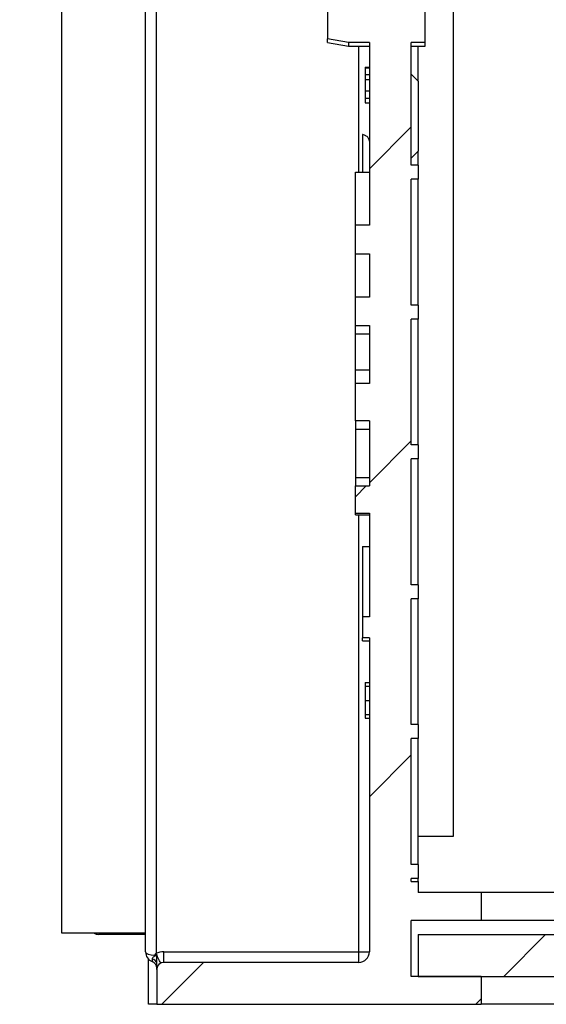
# Paper-space layout 'Высокий борт' of a CAD drawing. Units: millimetres. Extents: x -446 to 6636, y -712 to 3696.
# Drawn here: x 2438 to 2513, y 1336 to 1477 of the extents above; entities that cross this region are included whole.
import ezdxf

# ---------------------------------------------------------------- set-up
doc = ezdxf.new("R2010")
doc.units = ezdxf.units.MM

psp = doc.layouts.new('Высокий борт')

# ---------------------------------------------------------------- hatches: boundary and pattern name
at = {"linetype": 'Continuous', "lineweight": 18, "ltscale": 10}
h = psp.add_hatch(dxfattribs=at)
h.set_pattern_fill('ANSI31', scale=10, angle=3e-322, style=0)
edge = h.paths.add_edge_path(flags=0)
edge.add_line((2495.03481, 1433.80982), (2495.03481, 1435.80982))
edge.add_line((2495.03481, 1435.80982), (2494.03481, 1435.80982))
edge.add_line((2494.03481, 1435.80982), (2494.03481, 1453.80982))
edge.add_line((2494.03481, 1453.80982), (2495.03481, 1453.80982))
edge.add_line((2495.03481, 1453.80982), (2495.03481, 1455.80982))
edge.add_line((2495.03481, 1455.80982), (2494.03481, 1455.80982))
edge.add_line((2494.03481, 1455.80982), (2494.03481, 1473.34552))
edge.add_line((2494.03481, 1473.34552), (2496.03481, 1473.34552))
edge.add_line((2496.03481, 1473.34552), (2496.03481, 1479.35567))
edge.add_line((2496.03481, 1479.35567), (2494.03481, 1479.35567))
edge.add_line((2494.03481, 1479.35567), (2494.03481, 1523.33659))
edge.add_line((2494.03481, 1523.33659), (2495.03481, 1523.33659))
edge.add_line((2495.03481, 1523.33659), (2495.03481, 1525.36423))
edge.add_line((2495.03481, 1525.36423), (2494.03481, 1525.36423))
edge.add_line((2494.03481, 1525.36423), (2494.03481, 1572.24121))
edge.add_line((2494.03481, 1572.24121), (2495.03481, 1572.24121))
edge.add_line((2495.03481, 1572.24121), (2495.03481, 1574.26936))
edge.add_line((2495.03481, 1574.26936), (2494.03481, 1574.26936))
edge.add_line((2494.03481, 1574.26936), (2494.03481, 1585.1124))
edge.add_line((2494.03481, 1585.1124), (2495.03481, 1585.1124))
edge.add_line((2495.03481, 1585.1124), (2495.03481, 1587.24822))
edge.add_line((2495.03481, 1587.24822), (2494.03481, 1587.24822))
edge.add_line((2494.03481, 1587.24822), (2494.03481, 1632.86741))
edge.add_line((2494.03481, 1632.86741), (2495.03481, 1632.86741))
edge.add_line((2495.03481, 1632.86741), (2495.03481, 1634.88056))
edge.add_line((2495.03481, 1634.88056), (2494.03481, 1634.88056))
edge.add_line((2494.03481, 1634.88056), (2494.03481, 1684.35028))
edge.add_line((2494.03481, 1684.35028), (2495.03481, 1684.35028))
edge.add_line((2495.03481, 1684.35028), (2495.03481, 1686.37843))
edge.add_line((2495.03481, 1686.37843), (2494.03481, 1686.37843))
edge.add_line((2494.03481, 1686.37843), (2494.03481, 1698.09328))
edge.add_line((2494.03481, 1698.09328), (2495.03481, 1698.09328))
edge.add_line((2495.03481, 1698.09328), (2495.03481, 1700.17774))
edge.add_line((2495.03481, 1700.17774), (2494.03481, 1700.17774))
edge.add_line((2494.03481, 1700.17774), (2494.03481, 1746.25542))
edge.add_line((2494.03481, 1746.25542), (2495.03481, 1746.25542))
edge.add_line((2495.03481, 1746.25542), (2495.03481, 1748.28306))
edge.add_line((2495.03481, 1748.28306), (2494.03481, 1748.28306))
edge.add_line((2494.03481, 1748.28306), (2494.03481, 1905.24121))
edge.add_line((2494.03481, 1905.24121), (2495.03481, 1905.24121))
edge.add_line((2495.03481, 1905.24121), (2495.03481, 1907.26936))
edge.add_line((2495.03481, 1907.26936), (2494.03481, 1907.26936))
edge.add_line((2494.03481, 1907.26936), (2494.03481, 1909.15224))
edge.add_line((2494.03481, 1909.15224), (2495.03481, 1909.15224))
edge.add_line((2495.03481, 1909.15224), (2495.03481, 1911.15567))
edge.add_line((2495.03481, 1911.15567), (2494.03481, 1911.15567))
edge.add_line((2494.03481, 1911.15567), (2494.03481, 1929.80982))
edge.add_line((2494.03481, 1929.80982), (2492.03481, 1929.80982))
edge.add_line((2492.03481, 1929.80982), (2492.03481, 1935.80982))
edge.add_line((2492.03481, 1935.80982), (2504.03481, 1935.80982))
edge.add_line((2504.03481, 1935.80982), (2504.03481, 1939.80982))
edge.add_line((2504.03481, 1939.80982), (2494.03481, 1939.80982))
edge.add_line((2494.03481, 1939.80982), (2494.03481, 1947.80982))
edge.add_line((2494.03481, 1947.80982), (2504.03481, 1947.80982))
edge.add_line((2504.03481, 1947.80982), (2504.03481, 1951.32093))
edge.add_line((2504.03481, 1951.32093), (2494.03481, 1951.32093))
edge.add_line((2494.03481, 1951.32093), (2494.03481, 1956.73909))
edge.add_line((2494.03481, 1956.73909), (2495.03481, 1956.73909))
edge.add_line((2495.03481, 1956.73909), (2495.03481, 1958.75223))
edge.add_line((2495.03481, 1958.75223), (2494.03481, 1958.75223))
edge.add_line((2494.03481, 1958.75223), (2494.03481, 1980.59707))
edge.add_line((2494.03481, 1980.59707), (2495.03481, 1980.59707))
edge.add_line((2495.03481, 1980.59707), (2495.03481, 1982.60432))
edge.add_line((2495.03481, 1982.60432), (2494.03481, 1982.60432))
edge.add_line((2494.03481, 1982.60432), (2494.03481, 2058.29579))
edge.add_line((2494.03481, 2058.29579), (2495.03481, 2058.29579))
edge.add_line((2495.03481, 2058.29579), (2495.03481, 2061.62912))
edge.add_line((2495.03481, 2061.62912), (2494.03481, 2061.62912))
edge.add_line((2494.03481, 2061.62912), (2494.03481, 2063.25664))
edge.add_line((2494.03481, 2063.25664), (2495.03481, 2063.25664))
edge.add_line((2495.03481, 2063.25664), (2495.03481, 2078.29579))
edge.add_line((2495.03481, 2078.29579), (2494.03481, 2078.29579))
edge.add_line((2494.03481, 2078.29579), (2494.03481, 2112.26397))
edge.add_line((2494.03481, 2112.26397), (2496.03481, 2112.26397))
edge.add_line((2496.03481, 2112.26397), (2496.03481, 2118.27413))
edge.add_line((2496.03481, 2118.27413), (2494.03481, 2118.27413))
edge.add_line((2494.03481, 2118.27413), (2494.03481, 2123.33659))
edge.add_line((2494.03481, 2123.33659), (2495.03481, 2123.33659))
edge.add_line((2495.03481, 2123.33659), (2495.03481, 2125.36423))
edge.add_line((2495.03481, 2125.36423), (2494.03481, 2125.36423))
edge.add_line((2494.03481, 2125.36423), (2494.03481, 2171.4419))
edge.add_line((2494.03481, 2171.4419), (2495.03481, 2171.4419))
edge.add_line((2495.03481, 2171.4419), (2495.03481, 2173.52637))
edge.add_line((2495.03481, 2173.52637), (2494.03481, 2173.52637))
edge.add_line((2494.03481, 2173.52637), (2494.03481, 2185.1124))
edge.add_line((2494.03481, 2185.1124), (2495.03481, 2185.1124))
edge.add_line((2495.03481, 2185.1124), (2495.03481, 2187.24822))
edge.add_line((2495.03481, 2187.24822), (2494.03481, 2187.24822))
edge.add_line((2494.03481, 2187.24822), (2494.03481, 2268.84991))
edge.add_line((2494.03481, 2268.84991), (2495.03481, 2268.84991))
edge.add_line((2495.03481, 2268.84991), (2495.03481, 2270.87659))
edge.add_line((2495.03481, 2270.87659), (2494.03481, 2270.87659))
edge.add_line((2494.03481, 2270.87659), (2494.03481, 2284.37142))
edge.add_line((2494.03481, 2284.37142), (2495.03481, 2284.37142))
edge.add_line((2495.03481, 2284.37142), (2495.03481, 2286.50725))
edge.add_line((2495.03481, 2286.50725), (2494.03481, 2286.50725))
edge.add_line((2494.03481, 2286.50725), (2494.03481, 2298.09328))
edge.add_line((2494.03481, 2298.09328), (2495.03481, 2298.09328))
edge.add_line((2495.03481, 2298.09328), (2495.03481, 2300.17774))
edge.add_line((2495.03481, 2300.17774), (2494.03481, 2300.17774))
edge.add_line((2494.03481, 2300.17774), (2494.03481, 2338.30991))
edge.add_line((2494.03481, 2338.30991), (2495.03481, 2338.30991))
edge.add_line((2495.03481, 2338.30991), (2495.03481, 2340.33659))
edge.add_line((2495.03481, 2340.33659), (2494.03481, 2340.33659))
edge.add_line((2494.03481, 2340.33659), (2494.03481, 2346.25542))
edge.add_line((2494.03481, 2346.25542), (2495.03481, 2346.25542))
edge.add_line((2495.03481, 2346.25542), (2495.03481, 2348.28306))
edge.add_line((2495.03481, 2348.28306), (2494.03481, 2348.28306))
edge.add_line((2494.03481, 2348.28306), (2494.03481, 2397.80982))
edge.add_line((2494.03481, 2397.80982), (2495.03481, 2397.80982))
edge.add_line((2495.03481, 2397.80982), (2495.03481, 2400.80982))
edge.add_line((2495.03481, 2400.80982), (2494.03481, 2400.80982))
edge.add_line((2494.03481, 2400.80982), (2494.03481, 2425.80982))
edge.add_line((2494.03481, 2425.80982), (2495.03481, 2425.80982))
edge.add_line((2495.03481, 2425.80982), (2495.03481, 2427.80982))
edge.add_line((2495.03481, 2427.80982), (2494.03481, 2427.80982))
edge.add_line((2494.03481, 2427.80982), (2494.03481, 2454.80982))
edge.add_line((2494.03481, 2454.80982), (2472.03481, 2454.80982))
edge.add_arc((2472.03481, 2458.80982), 4, 180, 270, ccw=False)
edge.add_line((2468.03481, 2458.80982), (2468.03481, 2480.80982))
edge.add_arc((2472.03481, 2480.80982), 4, 90, 180, ccw=False)
edge.add_line((2472.03481, 2484.80982), (2494.03481, 2484.80982))
edge.add_line((2494.03481, 2484.80982), (2494.03481, 2488.20982))
edge.add_line((2494.03481, 2488.20982), (2488.87789, 2494.35561))
edge.add_arc((2492.70811, 2497.56955), 5, 130, 220, ccw=False)
edge.add_line((2489.49417, 2501.39977), (2494.03481, 2505.20982))
edge.add_line((2494.03481, 2505.20982), (2494.03481, 2508.80982))
edge.add_line((2494.03481, 2508.80982), (2490.03481, 2508.80982))
edge.add_line((2490.03481, 2508.80982), (2490.03481, 2519.80982))
edge.add_arc((2489.03481, 2519.80982), 1, 0, 90)
edge.add_line((2489.03481, 2520.80982), (2456.03481, 2520.80982))
edge.add_line((2456.03481, 2520.80982), (2456.03481, 2565.80982))
edge.add_line((2456.03481, 2565.80982), (2439.03481, 2565.80982))
edge.add_arc((2439.03481, 2564.80982), 1, 90, 180)
edge.add_line((2438.03481, 2564.80982), (2438.03481, 2560.80982))
edge.add_arc((2439.03481, 2560.80982), 1, 180, 270)
edge.add_line((2439.03481, 2559.80982), (2449.03481, 2559.80982))
edge.add_arc((2449.03481, 2558.80982), 1, 0, 90, ccw=False)
edge.add_line((2450.03481, 2558.80982), (2450.03481, 2518.80982))
edge.add_arc((2451.03481, 2518.80982), 1, 180, 270)
edge.add_line((2451.03481, 2517.80982), (2459.53481, 2517.80982))
edge.add_arc((2459.53481, 2516.30982), 1.5, 0, 90, ccw=False)
edge.add_line((2461.03481, 2516.30982), (2461.03481, 2514.30982))
edge.add_arc((2462.53481, 2514.30982), 1.5, 180, 270)
edge.add_line((2462.53481, 2512.80982), (2482.53481, 2512.80982))
edge.add_arc((2482.53481, 2511.30982), 1.5, 0, 90, ccw=False)
edge.add_line((2484.03481, 2511.30982), (2484.03481, 2504.04532))
edge.add_arc((2482.53481, 2504.04532), 1.5, 310, 360, ccw=False)
edge.add_line((2483.499, 2502.89626), (2479.80669, 2499.79804))
edge.add_arc((2480.77087, 2498.64898), 1.5, 130, 220)
edge.add_line((2479.6218, 2497.6848), (2484.01213, 2492.45261))
edge.add_arc((2483.24608, 2491.80982), 1, -90, 40, ccw=False)
edge.add_line((2483.24608, 2490.80982), (2472.03481, 2490.80982))
edge.add_arc((2472.03481, 2481.80982), 9, 90, 117.2660445)
edge.add_line((2467.91171, 2489.80982), (2462.03481, 2489.80982))
edge.add_arc((2462.03481, 2488.80982), 1, 90, 180)
edge.add_line((2461.03481, 2488.80982), (2461.03481, 2485.77885))
edge.add_arc((2462.03481, 2485.77885), 1, 180, 260.9717206)
edge.add_arc((2461.64251, 2483.30982), 1.5, -8.2132107, 80.9717206, ccw=False)
edge.add_arc((2472.03481, 2481.80982), 9, 171.7867893, 180)
edge.add_line((2463.03481, 2481.80982), (2463.03481, 2458.80982))
edge.add_arc((2472.03481, 2458.80982), 9, 180, 270)
edge.add_line((2472.03481, 2449.80982), (2486.53481, 2449.80982))
edge.add_arc((2486.53481, 2448.30982), 1.5, 0, 90, ccw=False)
edge.add_line((2488.03481, 2448.30982), (2488.03481, 2256.30982))
edge.add_arc((2486.53481, 2256.30982), 1.5, 270, 360, ccw=False)
edge.add_line((2486.53481, 2254.80982), (2457.53481, 2254.80982))
edge.add_arc((2457.53481, 2253.30982), 1.5, 90, 180)
edge.add_line((2456.03481, 2253.30982), (2456.03481, 2250.30982))
edge.add_arc((2457.53481, 2250.30982), 1.5, 180, 270)
edge.add_line((2457.53481, 2248.80982), (2487.03481, 2248.80982))
edge.add_arc((2487.03481, 2247.80982), 1, 0, 90, ccw=False)
edge.add_line((2488.03481, 2247.80982), (2488.03481, 2203.38586))
edge.add_line((2488.03481, 2203.38586), (2487.03481, 2203.38586))
edge.add_line((2487.03481, 2203.38586), (2487.03481, 2200.38272))
edge.add_line((2487.03481, 2200.38272), (2488.03481, 2200.38272))
edge.add_line((2488.03481, 2200.38272), (2488.03481, 2118.27413))
edge.add_line((2488.03481, 2118.27413), (2485.03481, 2118.27413))
edge.add_spline(control_points=[(2485.03481, 2118.27413), (2484.03481, 2118.09751), (2483.03481, 2117.92089), (2482.03481, 2117.74427)], knot_values=[0.265202552, 0.265202552, 0.265202552, 0.265202552, 0.266725768, 0.266725768, 0.266725768, 0.266725768], weights=[1, 1, 1, 1], degree=3, periodic=0)
edge.add_line((2482.03481, 2117.74427), (2482.03481, 2112.26397))
edge.add_line((2482.03481, 2112.26397), (2488.03481, 2112.26397))
edge.add_line((2488.03481, 2112.26397), (2488.03481, 2050.13094))
edge.add_line((2488.03481, 2050.13094), (2486.03481, 2050.13094))
edge.add_line((2486.03481, 2050.13094), (2486.03481, 2047.12283))
edge.add_line((2486.03481, 2047.12283), (2488.03481, 2047.12283))
edge.add_line((2488.03481, 2047.12283), (2488.03481, 1999.96474))
edge.add_line((2488.03481, 1999.96474), (2486.03481, 1999.96474))
edge.add_line((2486.03481, 1999.96474), (2486.03481, 1996.95213))
edge.add_line((2486.03481, 1996.95213), (2488.03481, 1996.95213))
edge.add_line((2488.03481, 1996.95213), (2488.03481, 1955.73239))
edge.add_spline(control_points=[(2488.03481, 1955.73239), (2488.03481, 1955.70075), (2488.03407, 1955.66909), (2488.03259, 1955.63748), (2488.02197, 1955.41097), (2487.97213, 1955.18317), (2487.88711, 1954.97296), (2487.80211, 1954.76283), (2487.67957, 1954.56446), (2487.52954, 1954.39454), (2487.43463, 1954.28704), (2487.32752, 1954.1892), (2487.21186, 1954.10442), (2487.032, 1953.9726), (2486.82698, 1953.86988), (2486.61365, 1953.80493), (2486.42703, 1953.74812), (2486.22989, 1953.71875), (2486.03481, 1953.71875)], knot_values=[0.005333192, 0.005333192, 0.005333192, 0.005333192, 0.005380172, 0.005380172, 0.005380172, 0.005720359, 0.005720359, 0.005720359, 0.006060459, 0.006060459, 0.006060459, 0.006273767, 0.006273767, 0.006273767, 0.006608262, 0.006608262, 0.006608262, 0.006900825, 0.006900825, 0.006900825, 0.006900825], weights=[1, 1, 1, 1, 1, 1, 1, 1, 1, 1, 1, 1, 1, 1, 1, 1, 1, 1, 1], degree=3, periodic=0)
edge.add_line((2486.03481, 1953.71875), (2444.03481, 1953.71875))
edge.add_spline(control_points=[(2444.03481, 1953.71875), (2442.0348, 1953.04747), (2440.0348, 1952.37614), (2438.03481, 1951.70475)], knot_values=[0.109551763, 0.109551763, 0.109551763, 0.109551763, 0.11271626, 0.11271626, 0.11271626, 0.11271626], weights=[1, 1, 1, 1], degree=3, periodic=0)
edge.add_line((2438.03481, 1951.70475), (2438.03481, 1948.68307))
edge.add_line((2438.03481, 1948.68307), (2486.03481, 1948.68307))
edge.add_spline(control_points=[(2486.03481, 1948.68307), (2486.11201, 1948.68307), (2486.18935, 1948.67855), (2486.26602, 1948.66956), (2486.48677, 1948.64368), (2486.70607, 1948.57933), (2486.90587, 1948.48195), (2487.10596, 1948.38442), (2487.29197, 1948.25112), (2487.44881, 1948.09316), (2487.60652, 1947.93434), (2487.73905, 1947.74626), (2487.8358, 1947.54443), (2487.93324, 1947.34113), (2487.99706, 1947.11833), (2488.02218, 1946.89429), (2488.03059, 1946.81926), (2488.03481, 1946.74364), (2488.03481, 1946.66813)], knot_values=[0.003924177, 0.003924177, 0.003924177, 0.003924177, 0.004039274, 0.004039274, 0.004039274, 0.004372649, 0.004372649, 0.004372649, 0.004706502, 0.004706502, 0.004706502, 0.005042202, 0.005042202, 0.005042202, 0.005380361, 0.005380361, 0.005380361, 0.005492916, 0.005492916, 0.005492916, 0.005492916], weights=[1, 1, 1, 1, 1, 1, 1, 1, 1, 1, 1, 1, 1, 1, 1, 1, 1, 1, 1], degree=3, periodic=0)
edge.add_line((2488.03481, 1946.66813), (2488.03481, 1905.24121))
edge.add_spline(control_points=[(2488.03481, 1905.24121), (2488.03481, 1905.13694), (2488.02684, 1905.03236), (2488.01103, 1904.9293), (2487.97613, 1904.70173), (2487.90144, 1904.477), (2487.79291, 1904.27396), (2487.68477, 1904.07164), (2487.53994, 1903.8852), (2487.37028, 1903.73077), (2487.20257, 1903.57812), (2487.00585, 1903.45249), (2486.79662, 1903.36502), (2486.66665, 1903.31068), (2486.5301, 1903.27004), (2486.39156, 1903.24456), (2486.27412, 1903.22295), (2486.15422, 1903.21201), (2486.03481, 1903.21201)], knot_values=[0.004902682, 0.004902682, 0.004902682, 0.004902682, 0.005058465, 0.005058465, 0.005058465, 0.005403949, 0.005403949, 0.005403949, 0.005748259, 0.005748259, 0.005748259, 0.006088599, 0.006088599, 0.006088599, 0.006298092, 0.006298092, 0.006298092, 0.006476661, 0.006476661, 0.006476661, 0.006476661], weights=[1, 1, 1, 1, 1, 1, 1, 1, 1, 1, 1, 1, 1, 1, 1, 1, 1, 1, 1], degree=3, periodic=0)
edge.add_line((2486.03481, 1903.21201), (2444.03481, 1903.21201))
edge.add_spline(control_points=[(2444.03481, 1903.21201), (2442.03476, 1902.5354), (2440.03476, 1901.85863), (2438.03481, 1901.18168)], knot_values=[0.074574813, 0.074574813, 0.074574813, 0.074574813, 0.077741915, 0.077741915, 0.077741915, 0.077741915], weights=[1, 1, 1, 1], degree=3, periodic=0)
edge.add_line((2438.03481, 1901.18168), (2438.03481, 1898.13396))
edge.add_line((2438.03481, 1898.13396), (2486.03481, 1898.13396))
edge.add_spline(control_points=[(2486.03481, 1898.13396), (2486.21393, 1898.13396), (2486.39469, 1898.10903), (2486.56715, 1898.06063), (2486.77936, 1898.00107), (2486.98415, 1897.90418), (2487.16503, 1897.77824), (2487.34732, 1897.65132), (2487.51028, 1897.4915), (2487.64119, 1897.31206), (2487.77403, 1897.12998), (2487.87749, 1896.9228), (2487.94372, 1896.70737), (2488.00383, 1896.51186), (2488.03481, 1896.30509), (2488.03481, 1896.10054)], knot_values=[0.003778361, 0.003778361, 0.003778361, 0.003778361, 0.004046914, 0.004046914, 0.004046914, 0.004377466, 0.004377466, 0.004377466, 0.004710572, 0.004710572, 0.004710572, 0.005048602, 0.005048602, 0.005048602, 0.005355406, 0.005355406, 0.005355406, 0.005355406], weights=[1, 1, 1, 1, 1, 1, 1, 1, 1, 1, 1, 1, 1, 1, 1, 1], degree=3, periodic=0)
edge.add_line((2488.03481, 1896.10054), (2488.03481, 1695.5191))
edge.add_spline(control_points=[(2488.03481, 1695.5191), (2488.03481, 1695.33781), (2488.01058, 1695.15495), (2487.96326, 1694.97994), (2487.90289, 1694.75663), (2487.80298, 1694.54059), (2487.67149, 1694.35026), (2487.58679, 1694.22765), (2487.48793, 1694.11372), (2487.37836, 1694.01271), (2487.21466, 1693.86179), (2487.0229, 1693.73674), (2486.81857, 1693.64827), (2486.61416, 1693.55978), (2486.39151, 1693.50551), (2486.16929, 1693.49029), (2486.12454, 1693.48722), (2486.07967, 1693.48569), (2486.03481, 1693.48569)], knot_values=[0.005465765, 0.005465765, 0.005465765, 0.005465765, 0.005737616, 0.005737616, 0.005737616, 0.006084812, 0.006084812, 0.006084812, 0.006306575, 0.006306575, 0.006306575, 0.00664056, 0.00664056, 0.00664056, 0.006974749, 0.006974749, 0.006974749, 0.007041418, 0.007041418, 0.007041418, 0.007041418], weights=[1, 1, 1, 1, 1, 1, 1, 1, 1, 1, 1, 1, 1, 1, 1, 1, 1, 1, 1], degree=3, periodic=0)
edge.add_line((2486.03481, 1693.48569), (2438.03481, 1693.48569))
edge.add_line((2438.03481, 1693.48569), (2438.03481, 1690.43796))
edge.add_spline(control_points=[(2438.03481, 1690.43796), (2440.03476, 1689.76101), (2442.03476, 1689.08424), (2444.03481, 1688.40764)], knot_values=[0.08254226, 0.08254226, 0.08254226, 0.08254226, 0.085709332, 0.085709332, 0.085709332, 0.085709332], weights=[1, 1, 1, 1], degree=3, periodic=0)
edge.add_line((2444.03481, 1688.40764), (2486.03481, 1688.40764))
edge.add_spline(control_points=[(2486.03481, 1688.40764), (2486.1045, 1688.40764), (2486.17429, 1688.40393), (2486.24359, 1688.39655), (2486.46303, 1688.37317), (2486.68143, 1688.31157), (2486.88087, 1688.21709), (2487.08086, 1688.12234), (2487.26723, 1687.99198), (2487.42518, 1687.83698), (2487.58487, 1687.68028), (2487.71984, 1687.49417), (2487.81963, 1687.29393), (2487.92084, 1687.09084), (2487.98863, 1686.86771), (2488.01778, 1686.64268), (2488.02911, 1686.55514), (2488.03481, 1686.4667), (2488.03481, 1686.37843)], knot_values=[0.004290146, 0.004290146, 0.004290146, 0.004290146, 0.004393968, 0.004393968, 0.004393968, 0.004724921, 0.004724921, 0.004724921, 0.005056744, 0.005056744, 0.005056744, 0.005392223, 0.005392223, 0.005392223, 0.005732536, 0.005732536, 0.005732536, 0.005864235, 0.005864235, 0.005864235, 0.005864235], weights=[1, 1, 1, 1, 1, 1, 1, 1, 1, 1, 1, 1, 1, 1, 1, 1, 1, 1, 1], degree=3, periodic=0)
edge.add_line((2488.03481, 1686.37843), (2488.03481, 1644.95151))
edge.add_spline(control_points=[(2488.03481, 1644.95151), (2488.03481, 1644.92034), (2488.0341, 1644.88916), (2488.03266, 1644.85803), (2488.0222, 1644.63113), (2487.97245, 1644.40289), (2487.88741, 1644.19226), (2487.80244, 1643.9818), (2487.67985, 1643.78308), (2487.52968, 1643.61288), (2487.43466, 1643.50517), (2487.3274, 1643.40714), (2487.21156, 1643.32223), (2487.03176, 1643.19043), (2486.82682, 1643.08772), (2486.61356, 1643.02278), (2486.42698, 1642.96595), (2486.22986, 1642.93658), (2486.03481, 1642.93658)], knot_values=[0.005335144, 0.005335144, 0.005335144, 0.005335144, 0.005381414, 0.005381414, 0.005381414, 0.005722197, 0.005722197, 0.005722197, 0.006062758, 0.006062758, 0.006062758, 0.006276411, 0.006276411, 0.006276411, 0.006610801, 0.006610801, 0.006610801, 0.006903325, 0.006903325, 0.006903325, 0.006903325], weights=[1, 1, 1, 1, 1, 1, 1, 1, 1, 1, 1, 1, 1, 1, 1, 1, 1, 1, 1], degree=3, periodic=0)
edge.add_line((2486.03481, 1642.93658), (2438.03481, 1642.93658))
edge.add_line((2438.03481, 1642.93658), (2438.03481, 1639.91489))
edge.add_spline(control_points=[(2438.03481, 1639.91489), (2440.0348, 1639.24351), (2442.0348, 1638.57218), (2444.03481, 1637.9009)], knot_values=[0.121585848, 0.121585848, 0.121585848, 0.121585848, 0.124750339, 0.124750339, 0.124750339, 0.124750339], weights=[1, 1, 1, 1], degree=3, periodic=0)
edge.add_line((2444.03481, 1637.9009), (2486.03481, 1637.9009))
edge.add_spline(control_points=[(2486.03481, 1637.9009), (2486.23371, 1637.9009), (2486.43481, 1637.87034), (2486.62475, 1637.8113), (2486.83714, 1637.74528), (2487.04103, 1637.64175), (2487.21977, 1637.50939), (2487.39918, 1637.37653), (2487.55816, 1637.21102), (2487.68388, 1637.02655), (2487.81041, 1636.8409), (2487.90674, 1636.63099), (2487.96515, 1636.41405), (2488.0112, 1636.24301), (2488.03481, 1636.06438), (2488.03481, 1635.88725)], knot_values=[0.004417145, 0.004417145, 0.004417145, 0.004417145, 0.004715418, 0.004715418, 0.004715418, 0.005048977, 0.005048977, 0.005048977, 0.005383772, 0.005383772, 0.005383772, 0.005720724, 0.005720724, 0.005720724, 0.005986233, 0.005986233, 0.005986233, 0.005986233], weights=[1, 1, 1, 1, 1, 1, 1, 1, 1, 1, 1, 1, 1, 1, 1, 1], degree=3, periodic=0)
edge.add_line((2488.03481, 1635.88725), (2488.03481, 1594.66751))
edge.add_line((2488.03481, 1594.66751), (2486.03481, 1594.66751))
edge.add_line((2486.03481, 1594.66751), (2486.03481, 1591.65491))
edge.add_line((2486.03481, 1591.65491), (2488.03481, 1591.65491))
edge.add_line((2488.03481, 1591.65491), (2488.03481, 1544.49681))
edge.add_line((2488.03481, 1544.49681), (2486.03481, 1544.49681))
edge.add_line((2486.03481, 1544.49681), (2486.03481, 1541.48871))
edge.add_line((2486.03481, 1541.48871), (2488.03481, 1541.48871))
edge.add_line((2488.03481, 1541.48871), (2488.03481, 1479.35567))
edge.add_line((2488.03481, 1479.35567), (2482.03481, 1479.35567))
edge.add_line((2482.03481, 1479.35567), (2482.03481, 1473.87538))
edge.add_spline(control_points=[(2482.03481, 1473.87538), (2483.03481, 1473.69876), (2484.03481, 1473.52214), (2485.03481, 1473.34552)], knot_values=[0.279124535, 0.279124535, 0.279124535, 0.279124535, 0.280647751, 0.280647751, 0.280647751, 0.280647751], weights=[1, 1, 1, 1], degree=3, periodic=0)
edge.add_line((2485.03481, 1473.34552), (2488.03481, 1473.34552))
edge.add_line((2488.03481, 1473.34552), (2488.03481, 1447.21303))
edge.add_line((2488.03481, 1447.21303), (2486.03481, 1447.21303))
edge.add_line((2486.03481, 1447.21303), (2486.03481, 1443.11526))
edge.add_line((2486.03481, 1443.11526), (2488.03481, 1443.11526))
edge.add_line((2488.03481, 1443.11526), (2488.03481, 1436.95474))
edge.add_line((2488.03481, 1436.95474), (2486.03481, 1436.95474))
edge.add_line((2486.03481, 1436.95474), (2486.03481, 1432.87201))
edge.add_line((2486.03481, 1432.87201), (2488.03481, 1432.87201))
edge.add_line((2488.03481, 1432.87201), (2488.03481, 1424.58391))
edge.add_line((2488.03481, 1424.58391), (2486.03481, 1424.58391))
edge.add_line((2486.03481, 1424.58391), (2486.03481, 1419.25788))
edge.add_line((2486.03481, 1419.25788), (2488.03481, 1419.25788))
edge.add_line((2488.03481, 1419.25788), (2488.03481, 1409.95531))
edge.add_line((2488.03481, 1409.95531), (2486.03481, 1409.95531))
edge.add_line((2486.03481, 1409.95531), (2486.03481, 1406.05068))
edge.add_line((2486.03481, 1406.05068), (2488.03481, 1406.05068))
edge.add_line((2488.03481, 1406.05068), (2488.03481, 1391.23693))
edge.add_line((2488.03481, 1391.23693), (2487.03481, 1391.23693))
edge.add_line((2487.03481, 1391.23693), (2487.03481, 1388.23378))
edge.add_line((2487.03481, 1388.23378), (2488.03481, 1388.23378))
edge.add_line((2488.03481, 1388.23378), (2488.03481, 1343.30982))
edge.add_arc((2486.53481, 1343.30982), 1.5, -90, 0, ccw=False)
edge.add_line((2486.53481, 1341.80982), (2458.63481, 1341.80982))
edge.add_arc((2458.63481, 1340.80982), 1, 90, 180)
edge.add_line((2457.63481, 1340.80982), (2457.63481, 1335.80982))
edge.add_line((2457.63481, 1335.80982), (2504.03481, 1335.80982))
edge.add_line((2504.03481, 1335.80982), (2504.03481, 1339.80982))
edge.add_line((2504.03481, 1339.80982), (2494.03481, 1339.80982))
edge.add_line((2494.03481, 1339.80982), (2494.03481, 1347.80982))
edge.add_line((2494.03481, 1347.80982), (2504.03481, 1347.80982))
edge.add_line((2504.03481, 1347.80982), (2504.03481, 1351.80982))
edge.add_line((2504.03481, 1351.80982), (2495.03481, 1351.80982))
edge.add_line((2495.03481, 1351.80982), (2495.03481, 1353.37843))
edge.add_line((2495.03481, 1353.37843), (2494.03481, 1353.37843))
edge.add_line((2494.03481, 1353.37843), (2494.03481, 1353.80982))
edge.add_line((2494.03481, 1353.80982), (2495.03481, 1353.80982))
edge.add_line((2495.03481, 1353.80982), (2495.03481, 1355.80982))
edge.add_line((2495.03481, 1355.80982), (2494.03481, 1355.80982))
edge.add_line((2494.03481, 1355.80982), (2494.03481, 1373.80982))
edge.add_line((2494.03481, 1373.80982), (2495.03481, 1373.80982))
edge.add_line((2495.03481, 1373.80982), (2495.03481, 1375.80982))
edge.add_line((2495.03481, 1375.80982), (2494.03481, 1375.80982))
edge.add_line((2494.03481, 1375.80982), (2494.03481, 1393.80982))
edge.add_line((2494.03481, 1393.80982), (2495.03481, 1393.80982))
edge.add_line((2495.03481, 1393.80982), (2495.03481, 1395.80982))
edge.add_line((2495.03481, 1395.80982), (2494.03481, 1395.80982))
edge.add_line((2494.03481, 1395.80982), (2494.03481, 1413.80982))
edge.add_line((2494.03481, 1413.80982), (2495.03481, 1413.80982))
edge.add_line((2495.03481, 1413.80982), (2495.03481, 1415.80982))
edge.add_line((2495.03481, 1415.80982), (2494.03481, 1415.80982))
edge.add_line((2494.03481, 1415.80982), (2494.03481, 1433.80982))
edge.add_line((2494.03481, 1433.80982), (2495.03481, 1433.80982))
h = psp.add_hatch(dxfattribs=at)
h.set_pattern_fill('ANSI31', scale=10, angle=3e-322, style=0)
h.paths.add_polyline_path([(2693.03481, 1345.80982), (2495.03481, 1345.80982), (2495.03481, 1339.80982), (2693.03481, 1339.80982)], flags=0)

# ---------------------------------------------------------------- linework, layer by layer
at = {"color": 7, "linetype": 'Continuous', "lineweight": 25, "ltscale": 10}
for p, q in [((2444.03481, 1636.80981), (2444.03481, 1346.00982)), ((2500.03482, 1629.34943), (2500.03482, 1359.80982)), ((2456.03482, 1343.30982), (2456.03482, 1497.50801)), ((2457.53481, 1497.50801), (2457.53481, 1343.05482)), ((2482.03481, 1479.35567), (2482.03481, 1473.87538)), ((2496.03482, 1473.34552), (2496.03482, 1479.35567)), ((2485.03482, 1473.34552), (2482.03481, 1473.87538)), ((2482.03481, 1473.3388), (2482.03481, 1473.87538)), ((2482.03481, 1473.3388), (2485.03482, 1472.80982)), ((2488.03482, 1473.34552), (2485.03482, 1473.34552)), ((2485.03482, 1473.34552), (2485.03482, 1472.80982)), ((2488.03482, 1473.34552), (2488.03482, 1447.21303)), ((2496.03482, 1473.34552), (2494.03481, 1473.34552)), ((2494.03481, 1455.80982), (2494.03481, 1473.34552)), ((2496.03482, 1472.80982), (2496.03482, 1473.34552)), ((2485.03482, 1472.80982), (2488.03482, 1472.80982)), ((2494.03481, 1472.80982), (2496.03482, 1472.80982)), ((2495.03482, 1467.80983), (2495.03482, 1472.80982)), ((2487.43481, 1469.80982), (2487.43481, 1469.74571)), ((2487.43481, 1469.80982), (2488.03482, 1469.80982)), ((2487.43481, 1469.74571), (2488.03482, 1469.74571)), ((2487.43481, 1469.74571), (2487.43481, 1468.78419)), ((2487.43481, 1468.78419), (2488.03482, 1468.78419)), ((2487.43481, 1468.78419), (2487.43481, 1468.07905)), ((2495.03482, 1467.80983), (2494.03481, 1468.80982)), ((2487.43481, 1468.07905), (2488.03482, 1468.07905)), ((2495.03482, 1467.80983), (2495.03482, 1457.80982)), ((2487.43481, 1466.45846), (2488.03482, 1466.45846)), ((2487.43481, 1465.38875), (2488.03482, 1465.38875)), ((2487.43481, 1464.74572), (2488.03482, 1464.74572)), ((2487.03481, 1460.21234), (2487.03481, 1454.80982)), ((2494.03481, 1456.80982), (2495.03482, 1457.80982)), ((2495.03482, 1455.80982), (2495.03482, 1457.80982)), ((2486.03481, 1447.21303), (2486.03481, 1454.80982)), ((2486.03481, 1454.80982), (2488.03482, 1454.80982)), ((2495.03482, 1455.80982), (2494.03481, 1455.80982)), ((2495.03482, 1455.80982), (2495.03482, 1453.80982)), ((2495.03482, 1453.80982), (2494.03481, 1453.80982)), ((2494.03481, 1435.80982), (2494.03481, 1453.80982)), ((2495.03482, 1435.80982), (2495.03482, 1453.80982)), ((2486.03481, 1443.11526), (2486.03481, 1447.21303)), ((2488.03482, 1447.21303), (2486.03481, 1447.21303)), ((2486.03481, 1443.11526), (2488.03482, 1443.11526)), ((2486.03481, 1436.95474), (2486.03481, 1443.11526)), ((2488.03482, 1443.11526), (2488.03482, 1436.95474)), ((2486.03481, 1432.87201), (2486.03481, 1436.95474)), ((2488.03482, 1436.95474), (2486.03481, 1436.95474)), ((2495.03482, 1435.80982), (2494.03481, 1435.80982)), ((2495.03482, 1435.80982), (2495.03482, 1433.80982)), ((2495.03482, 1433.80982), (2494.03481, 1433.80982)), ((2494.03481, 1415.80982), (2494.03481, 1433.80982)), ((2495.03482, 1415.80982), (2495.03482, 1433.80982)), ((2486.03481, 1432.87201), (2488.03482, 1432.87201)), ((2486.03481, 1431.6793), (2486.03481, 1432.87201)), ((2488.03482, 1432.87201), (2488.03482, 1424.58391)), ((2486.03481, 1431.6793), (2488.03482, 1431.6793)), ((2486.03481, 1426.52677), (2486.03481, 1431.6793)), ((2486.03481, 1426.52677), (2488.03482, 1426.52677)), ((2486.03481, 1424.58391), (2486.03481, 1426.52677)), ((2486.03481, 1419.25787), (2486.03481, 1424.58391)), ((2488.03482, 1424.58391), (2486.03481, 1424.58391)), ((2488.03482, 1419.25787), (2486.03481, 1419.25787)), ((2486.03481, 1419.25787), (2486.03481, 1418.06222)), ((2486.03481, 1418.06222), (2488.03482, 1418.06222)), ((2486.03481, 1418.06222), (2486.03481, 1411.14804)), ((2488.03482, 1419.25787), (2488.03482, 1409.95531)), ((2495.03482, 1415.80982), (2494.03481, 1415.80982)), ((2495.03482, 1415.80982), (2495.03482, 1413.80982)), ((2495.03482, 1413.80982), (2494.03481, 1413.80982)), ((2494.03481, 1395.80982), (2494.03481, 1413.80982)), ((2495.03482, 1395.80982), (2495.03482, 1413.80982)), ((2486.03481, 1411.14804), (2488.03482, 1411.14804)), ((2486.03481, 1411.14804), (2486.03481, 1409.95531)), ((2486.03481, 1406.05068), (2486.03481, 1409.95531)), ((2486.03481, 1409.95531), (2488.03482, 1409.95531)), ((2486.03481, 1406.05068), (2488.03482, 1406.05068)), ((2486.03481, 1405.80982), (2486.03481, 1406.05068)), ((2486.03481, 1405.80982), (2488.03482, 1405.80982)), ((2488.03482, 1406.05068), (2488.03482, 1391.23693)), ((2487.03481, 1401.26442), (2487.03481, 1391.23693)), ((2487.03481, 1401.26442), (2488.03482, 1401.26442)), ((2495.03482, 1395.80982), (2494.03481, 1395.80982)), ((2495.03482, 1395.80982), (2495.03482, 1393.80982)), ((2495.03482, 1393.80982), (2494.03481, 1393.80982)), ((2494.03481, 1375.80982), (2494.03481, 1393.80982)), ((2495.03482, 1375.80982), (2495.03482, 1393.80982)), ((2487.03481, 1391.23693), (2487.03481, 1388.23378)), ((2488.03482, 1391.23693), (2487.03481, 1391.23693)), ((2488.03482, 1388.23378), (2487.03481, 1388.23378)), ((2487.03481, 1387.80982), (2487.03481, 1388.23378)), ((2487.03481, 1387.80982), (2488.03482, 1387.80982)), ((2488.03482, 1388.23378), (2488.03482, 1343.30982)), ((2487.43481, 1381.80982), (2488.03482, 1381.80982)), ((2487.43481, 1381.296), (2488.03482, 1381.296)), ((2487.43481, 1379.27577), (2488.03482, 1379.27577)), ((2487.43481, 1379.12159), (2487.43481, 1378.6688)), ((2487.43481, 1377.83546), (2487.43481, 1377.34765)), ((2487.43481, 1377.25353), (2488.03482, 1377.25353)), ((2487.43481, 1376.74572), (2488.03482, 1376.74572)), ((2495.03482, 1375.80982), (2494.03481, 1375.80982)), ((2495.03482, 1375.80982), (2495.03482, 1373.80982)), ((2495.03482, 1373.80982), (2494.03481, 1373.80982)), ((2494.03481, 1355.80982), (2494.03481, 1373.80982)), ((2495.03482, 1355.80982), (2495.03482, 1373.80982)), ((2500.03482, 1359.80982), (2495.03482, 1359.80982)), ((2495.03482, 1355.80982), (2494.03481, 1355.80982)), ((2495.03482, 1355.80982), (2495.03482, 1353.80982)), ((2495.03482, 1353.80982), (2494.03481, 1353.80982)), ((2494.03481, 1353.37843), (2494.03481, 1353.80982)), ((2494.03481, 1353.37843), (2495.03482, 1353.37843)), ((2495.03482, 1353.37843), (2495.03482, 1353.80982)), ((2495.03482, 1353.37843), (2495.03482, 1351.80982)), ((2504.03481, 1351.80982), (2495.03482, 1351.80982)), ((2504.03481, 1351.80982), (2504.03481, 1347.80982)), ((2684.03482, 1351.80982), (2504.03481, 1351.80982)), ((2504.03481, 1347.80982), (2494.03481, 1347.80982)), ((2494.03481, 1339.80982), (2494.03481, 1347.80982)), ((2684.03482, 1347.80982), (2504.03481, 1347.80982)), ((2444.03481, 1346.00982), (2456.03482, 1346.00982)), ((2451.83482, 1345.80982), (2449.33481, 1345.80982)), ((2456.03482, 1345.80982), (2455.29891, 1345.80982)), ((2495.03482, 1345.80982), (2495.03482, 1339.80982)), ((2495.03482, 1345.80982), (2693.03481, 1345.80982)), ((2458.63482, 1341.80982), (2458.63482, 1343.30982)), ((2458.63482, 1343.30982), (2486.53481, 1343.30982)), ((2486.53481, 1343.30982), (2488.03482, 1343.30982)), ((2486.53481, 1341.80982), (2486.53481, 1343.30982)), ((2456.43481, 1335.80982), (2456.43481, 1342.29002)), ((2457.33772, 1342.81416), (2457.53481, 1343.05482)), ((2457.33772, 1342.81416), (2457.41656, 1342.83949)), ((2457.41656, 1342.83949), (2457.60685, 1342.90782)), ((2457.60685, 1342.90782), (2457.63482, 1342.91293)), ((2457.63482, 1342.91293), (2457.63482, 1342.85073)), ((2457.63482, 1340.80982), (2457.63482, 1335.80982)), ((2486.53481, 1341.80982), (2458.63482, 1341.80982)), ((2504.03481, 1339.80982), (2494.03481, 1339.80982)), ((2495.03482, 1339.80982), (2693.03481, 1339.80982)), ((2504.03481, 1339.80982), (2504.03481, 1335.80982)), ((2457.63482, 1335.80982), (2456.43481, 1335.80982)), ((2457.63482, 1335.80982), (2504.03481, 1335.80982)), ((2684.03482, 1335.80982), (2504.03481, 1335.80982))]:
    psp.add_line(p, q, dxfattribs=at)
at = {"color": 8, "linetype": 'Continuous', "lineweight": 25, "ltscale": 10}
for p, q in [((2486.53481, 1454.80982), (2486.53481, 1472.80982)), ((2486.53481, 1343.30982), (2486.53481, 1405.80982)), ((2449.33481, 1346.00982), (2449.33481, 1345.80982)), ((2452.48757, 1345.93214), (2452.68173, 1346.00982)), ((2455.29891, 1345.80982), (2455.29891, 1346.00982))]:
    psp.add_line(p, q, dxfattribs=at)
at = {"color": 7, "linetype": 'Continuous', "lineweight": 25, "ltscale": 10, "flags": 128}
for points in [[(2457.60685, 1342.90782), (2457.59786, 1342.92613), (2457.58888, 1342.94447), (2457.57989, 1342.96283), (2457.57087, 1342.98121), (2457.56187, 1342.9996), (2457.55286, 1343.018), (2457.54383, 1343.03641), (2457.53481, 1343.05482)], [(2458.19482, 1341.70782), (2458.18446, 1341.72895), (2458.15373, 1341.79166), (2458.10359, 1341.89399), (2458.03561, 1342.03273), (2457.95193, 1342.20354), (2457.85516, 1342.40104), (2457.74833, 1342.61905), (2457.63482, 1342.85073)]]:
    psp.add_lwpolyline(points, dxfattribs=at)
at = {"color": 7, "linetype": 'Continuous', "lineweight": 25, "ltscale": 100}
for centre, radius, start, end in [((2449.33481, 1347.30982), 1.5, 240.0735651, 270), ((2451.83481, 1347.80982), 2, 288.184185, 295.8419328), ((2457.53481, 1343.30982), 1.5, 180, 248.899804), ((2458.63481, 1340.80982), 2.5, 90, 116.1038811), ((2486.53481, 1343.30982), 1.5, 270, 0), ((2456.63481, 1340.97744), 1, 0, 68.899804), ((2456.94114, 1341.55445), 0.70528, 10.4075792, 84.0155506), ((2464.5155, 1341.87739), 7.23865, 172.5644002, 173.1141429), ((2465.90865, 1342.81026), 8.49214, 179.8027858, 180.3286606), ((2474.24459, 1342.82126), 16.63797, 179.7019251, 179.9192221), ((2458.63481, 1340.80982), 1, 90, 180)]:
    psp.add_arc(centre, radius, start, end, dxfattribs=at)
psp.add_ellipse((2457.53481, 1343.30982), major_axis=(1.5, 0), ratio=0.333333333, start_param=3.141592654, end_param=4.580607185, dxfattribs=at)
at = {"color": 7, "linetype": 'Continuous', "lineweight": 25, "ltscale": 10}
for points, knots in [([(2487.43481, 1468.07905), (2487.43481, 1468.04806), (2487.43481, 1467.98601), (2487.43481, 1467.52453), (2487.43481, 1466.99278), (2487.43481, 1466.63669), (2487.43481, 1466.45846)], [0, 0, 0, 0, 0.27900489, 0.558617652, 0.779070761, 1, 1, 1, 1]), ([(2487.43481, 1466.45846), (2487.43481, 1466.242), (2487.43481, 1465.85511), (2487.43481, 1465.53136), (2487.43481, 1465.38875)], [0, 0, 0, 0, 0.559495442, 1, 1, 1, 1]), ([(2487.43481, 1465.38875), (2487.43481, 1465.1787), (2487.43481, 1464.80249), (2487.43481, 1464.76311), (2487.43481, 1464.74572)], [0, 0, 0, 0, 0.55833597, 1, 1, 1, 1]), ([(2488.03482, 1459.2613), (2488.01592, 1459.38285), (2487.9762, 1459.63841), (2487.66607, 1459.95546), (2487.30787, 1460.13873), (2487.09484, 1460.19616), (2487.03481, 1460.21234)], [0, 0, 0, 0, 0.313706111, 0.659581907, 0.904073726, 1, 1, 1, 1]), ([(2487.43481, 1381.80982), (2487.43481, 1381.78706), (2487.43481, 1381.74639), (2487.43481, 1381.43371), (2487.43481, 1381.296)], [0, 0, 0, 0, 0.559561451, 1, 1, 1, 1]), ([(2487.43481, 1381.296), (2487.43481, 1380.93896), (2487.43481, 1380.29859), (2487.43481, 1379.5895), (2487.43481, 1379.27577)], [0, 0, 0, 0, 0.557560259, 1, 1, 1, 1]), ([(2487.43481, 1379.27577), (2487.43481, 1378.87376), (2487.43481, 1378.15779), (2487.43481, 1377.52918), (2487.43481, 1377.25353)], [0, 0, 0, 0, 0.561492088, 1, 1, 1, 1]), ([(2487.43481, 1377.25353), (2487.43481, 1377.08601), (2487.43481, 1376.78584), (2487.43481, 1376.75801), (2487.43481, 1376.74572)], [0, 0, 0, 0, 0.558064564, 1, 1, 1, 1]), ([(2452.45896, 1345.90971), (2452.25472, 1345.86026), (2452.04741, 1345.81007), (2451.83793, 1345.80983), (2451.83482, 1345.80982)], [0, 0, 0, 0, 0.9851561462, 1, 1, 1, 1]), ([(2455.29891, 1345.80982), (2455.00328, 1345.80982), (2454.36068, 1345.80982), (2453.44554, 1345.80982), (2452.70906, 1345.80982), (2452.22493, 1345.80982), (2451.99771, 1345.80982), (2451.87751, 1345.80982), (2451.85679, 1345.80982), (2451.83677, 1345.80982), (2451.83482, 1345.80982)], [0, 0, 0, 0, 0.180624773, 0.39262191, 0.612684753, 0.802379328, 0.966569418, 0.967477318, 0.996837648, 1, 1, 1, 1]), ([(2456.99481, 1341.91039), (2457.00028, 1341.91862), (2457.01115, 1341.93497), (2457.01528, 1342.07517), (2457.01485, 1342.20454), (2457.01467, 1342.25588)], [0, 0, 0, 0, 0.3789098819, 0.7534916758, 1, 1, 1, 1]), ([(2457.01467, 1342.25588), (2457.021, 1342.30533), (2457.03541, 1342.41804), (2457.15263, 1342.58759), (2457.26978, 1342.69228), (2457.32906, 1342.74525)], [0, 0, 0, 0, 0.278519929, 0.634944761, 1, 1, 1, 1]), ([(2457.32906, 1342.74525), (2457.3346, 1342.74614), (2457.36388, 1342.75085), (2457.39302, 1342.75676), (2457.41665, 1342.76155)], [0, 0, 0, 0, 0.18937564, 1, 1, 1, 1]), ([(2457.41665, 1342.76155), (2457.45235, 1342.76943), (2457.5097, 1342.78209), (2457.57483, 1342.81263), (2457.59863, 1342.83664), (2457.60664, 1342.84472)], [0, 0, 0, 0, 0.522505798, 0.839388597, 1, 1, 1, 1]), ([(2457.60664, 1342.84472), (2457.6149, 1342.85561), (2457.62771, 1342.87248), (2457.63296, 1342.89278), (2457.63482, 1342.89997)], [0, 0, 0, 0, 0.645615588, 1, 1, 1, 1]), ([(2457.63482, 1341.68186), (2457.63482, 1341.72434), (2457.63482, 1341.81826), (2457.63482, 1342.19125), (2457.63482, 1342.54971), (2457.63482, 1342.85073)], [0, 0, 0, 0, 0.116912222, 0.258431572, 1, 1, 1, 1]), ([(2457.63482, 1340.80982), (2457.63482, 1340.81214), (2457.63482, 1340.84446), (2457.63482, 1341.09093), (2457.63482, 1341.40632), (2457.63482, 1341.68186)], [0, 0, 0, 0, 0.009645676, 0.13479651, 1, 1, 1, 1])]:
    psp.add_open_spline(points, degree=3, knots=knots, dxfattribs=at)

doc.saveas('drawing.dxf')
